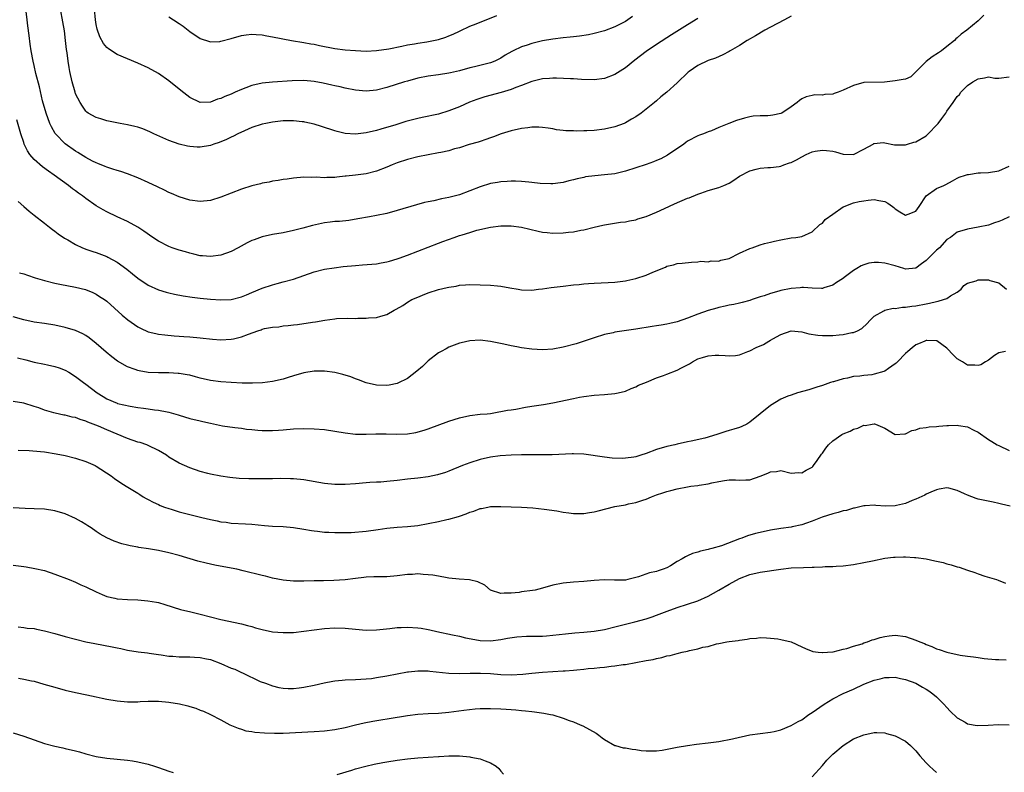
# Model space of a CAD drawing. Units: inches. Extents: x 2523000 to 2526000, y 1560000 to 1563000.
# Drawn here: x 2525014 to 2525204, y 1560376 to 1560521 of the extents above; entities that cross this region are included whole.
import ezdxf

# ---------------------------------------------------------------- set-up
doc = ezdxf.new("R2010")
doc.units = ezdxf.units.IN
doc.header["$MEASUREMENT"] = 0
doc.layers.add('LD25231560_2ft', color=150, linetype='Continuous')

msp = doc.modelspace()

# ---------------------------------------------------------------- linework, layer by layer
at = {"layer": 'LD25231560_2ft'}
for points, elevation in [([(2525163, 1560521.65), (2525161.68, 1560521), (2525159, 1560519.56), (2525157.91, 1560519), (2525156.09, 1560517.91), (2525154.48, 1560517), (2525153, 1560516.05), (2525151.18, 1560515), (2525151, 1560514.88), (2525149.77, 1560514.23), (2525148.39, 1560513.61), (2525147, 1560513.12), (2525145, 1560512.18), (2525143.32, 1560511), (2525143.14, 1560510.86), (2525141, 1560508.82), (2525139, 1560507.02), (2525137.87, 1560506.13), (2525137, 1560505.35), (2525136.59, 1560505), (2525135, 1560503.71), (2525134.06, 1560503), (2525133, 1560502.29), (2525132.21, 1560501.79), (2525131, 1560501.11), (2525130.77, 1560501), (2525129, 1560500.31), (2525127, 1560499.86), (2525125, 1560499.65), (2525123.58, 1560499.58), (2525123, 1560499.58), (2525121.52, 1560499.52), (2525121, 1560499.56), (2525119.55, 1560499.55), (2525119, 1560499.64), (2525117.75, 1560499.75), (2525117, 1560499.92), (2525116.09, 1560500.09), (2525115, 1560500.23), (2525114.3, 1560500.3), (2525113, 1560500.25), (2525112.17, 1560500.17), (2525111, 1560500.02), (2525109, 1560499.59), (2525107.06, 1560499), (2525105.59, 1560498.41), (2525105, 1560498.23), (2525104.12, 1560497.88), (2525103, 1560497.53), (2525102.61, 1560497.39), (2525100.9, 1560496.9), (2525099, 1560496.3), (2525098.07, 1560496.07), (2525097, 1560495.73), (2525095.41, 1560495.41), (2525095, 1560495.31), (2525093, 1560494.95), (2525091, 1560494.57), (2525089, 1560494.06), (2525087, 1560493.37), (2525086.05, 1560493), (2525085, 1560492.56), (2525083, 1560491.79), (2525081, 1560491.28), (2525079, 1560491.01), (2525077.18, 1560490.82), (2525077, 1560490.79), (2525075.35, 1560490.65), (2525075, 1560490.59), (2525073.43, 1560490.57), (2525073, 1560490.52), (2525071.4, 1560490.6), (2525070.55, 1560490.55), (2525069, 1560490.6), (2525067, 1560490.44), (2525065.77, 1560490.23), (2525065, 1560490.15), (2525064.04, 1560489.96), (2525063, 1560489.84), (2525062.32, 1560489.68), (2525061, 1560489.47), (2525060.64, 1560489.36), (2525059, 1560488.97), (2525057, 1560488.33), (2525053, 1560486.75), (2525051, 1560486.15), (2525049, 1560485.95), (2525047, 1560486.2), (2525045, 1560486.81), (2525043.48, 1560487.48), (2525043, 1560487.67), (2525042.12, 1560488.12), (2525040.78, 1560488.78), (2525039, 1560489.62), (2525037, 1560490.51), (2525035, 1560491.27), (2525033.7, 1560491.7), (2525033, 1560491.9), (2525032.18, 1560492.18), (2525031, 1560492.53), (2525030.68, 1560492.68), (2525029.27, 1560493.27), (2525029, 1560493.36), (2525028.26, 1560493.74), (2525027, 1560494.42), (2525025.41, 1560495.41), (2525025, 1560495.64), (2525023, 1560497.06), (2525021.12, 1560499), (2525021.07, 1560499.07), (2525020.33, 1560500.33), (2525020.04, 1560501), (2525019.31, 1560503), (2525018.65, 1560505.35), (2525018.02, 1560508.02), (2525017.35, 1560510.65), (2525017, 1560512.19), (2525016.8, 1560513), (2525016.44, 1560515), (2525016.25, 1560516.25), (2525016.07, 1560517.93), (2525015.79, 1560519.79), (2525015.68, 1560521), (2525015.45, 1560522.55)], 6722), ([(2525145, 1560521.22), (2525143, 1560520), (2525139.92, 1560518.08), (2525137, 1560516.22), (2525135, 1560514.84), (2525132.82, 1560513.18), (2525131, 1560511.72), (2525129, 1560510.41), (2525127, 1560509.63), (2525125, 1560509.38), (2525122.54, 1560509.46), (2525121, 1560509.58), (2525120.42, 1560509.58), (2525117.73, 1560509.73), (2525117, 1560509.72), (2525116.35, 1560509.65), (2525115, 1560509.57), (2525113, 1560509.08), (2525111, 1560508.28), (2525109.9, 1560507.9), (2525109, 1560507.53), (2525107.05, 1560506.95), (2525103.89, 1560506.11), (2525102.38, 1560505.62), (2525100.94, 1560505.06), (2525099, 1560504.19), (2525097, 1560503.39), (2525095, 1560502.79), (2525091.85, 1560502.15), (2525091, 1560501.96), (2525090.23, 1560501.77), (2525088.66, 1560501.34), (2525086.73, 1560500.73), (2525083.87, 1560499.87), (2525083, 1560499.63), (2525081, 1560499.16), (2525079, 1560498.95), (2525077, 1560499.08), (2525075.44, 1560499.44), (2525075, 1560499.57), (2525072.42, 1560500.42), (2525071, 1560500.83), (2525069.23, 1560501.23), (2525069, 1560501.27), (2525068.71, 1560501.29), (2525067, 1560501.51), (2525066.52, 1560501.48), (2525065, 1560501.47), (2525063, 1560501.25), (2525061.67, 1560501), (2525061, 1560500.85), (2525059, 1560500.2), (2525057.58, 1560499.58), (2525056.31, 1560499), (2525055.45, 1560498.55), (2525055, 1560498.34), (2525054.12, 1560497.88), (2525052.7, 1560497.29), (2525051.66, 1560497), (2525051, 1560496.76), (2525049, 1560496.43), (2525048.44, 1560496.44), (2525047, 1560496.52), (2525046.6, 1560496.6), (2525045, 1560496.98), (2525043, 1560497.7), (2525040.11, 1560499), (2525039.35, 1560499.35), (2525037.95, 1560499.95), (2525037, 1560500.24), (2525036.41, 1560500.41), (2525035, 1560500.74), (2525033.59, 1560501), (2525031, 1560501.51), (2525029.85, 1560501.85), (2525029, 1560502.11), (2525027.43, 1560503), (2525027.18, 1560503.18), (2525027, 1560503.33), (2525026.31, 1560504.31), (2525025.86, 1560505), (2525025, 1560506.73), (2525024.91, 1560507), (2525024.37, 1560509), (2525023.92, 1560511), (2525023.77, 1560511.77), (2525023.56, 1560513), (2525023.37, 1560514.63), (2525023.27, 1560515.27), (2525023.09, 1560517), (2525022.84, 1560518.84), (2525022.56, 1560520.56), (2525022.1, 1560523)], 6724), ([(2525132.41, 1560521.59), (2525131, 1560520.66), (2525129, 1560519.63), (2525127, 1560518.87), (2525125, 1560518.32), (2525123.91, 1560518.09), (2525122.16, 1560517.84), (2525121, 1560517.72), (2525120.37, 1560517.63), (2525119, 1560517.5), (2525117, 1560517.25), (2525115, 1560516.89), (2525113, 1560516.39), (2525112.08, 1560516.08), (2525111, 1560515.75), (2525109.36, 1560515), (2525109.12, 1560514.88), (2525107.86, 1560514.14), (2525107, 1560513.56), (2525105.83, 1560513), (2525105, 1560512.67), (2525101.91, 1560511.91), (2525101, 1560511.71), (2525099, 1560511.13), (2525098.45, 1560511), (2525097.26, 1560510.74), (2525097, 1560510.67), (2525095, 1560510.36), (2525093, 1560510.09), (2525091, 1560509.69), (2525089, 1560509.17), (2525088.42, 1560509), (2525085, 1560507.92), (2525083, 1560507.41), (2525081, 1560507.22), (2525079, 1560507.4), (2525077, 1560507.79), (2525076.03, 1560508.03), (2525075, 1560508.24), (2525074.4, 1560508.4), (2525072.76, 1560508.76), (2525071, 1560509.1), (2525069, 1560509.27), (2525066.77, 1560509.23), (2525063, 1560508.94), (2525061, 1560508.73), (2525059, 1560508.29), (2525057.84, 1560507.84), (2525057, 1560507.55), (2525055.78, 1560507), (2525055.23, 1560506.77), (2525055, 1560506.65), (2525053.79, 1560506.21), (2525053, 1560505.79), (2525052.36, 1560505.64), (2525051, 1560505.08), (2525049, 1560505.02), (2525047, 1560505.99), (2525045.31, 1560507.31), (2525043, 1560509.21), (2525041, 1560510.61), (2525039, 1560511.72), (2525037, 1560512.63), (2525035, 1560513.44), (2525033, 1560514.28), (2525031.36, 1560515.36), (2525031, 1560515.66), (2525030.4, 1560516.4), (2525029.7, 1560517.7), (2525029.18, 1560519.18), (2525029, 1560520.09), (2525028.86, 1560521), (2525028.65, 1560523)], 6726), ([(2525200.12, 1560521.88), (2525199, 1560520.81), (2525196.85, 1560519), (2525195.78, 1560518.22), (2525195, 1560517.51), (2525194.72, 1560517.28), (2525194.44, 1560517), (2525193, 1560515.81), (2525191.96, 1560515), (2525191.4, 1560514.6), (2525190.16, 1560513.84), (2525189, 1560512.96), (2525186.04, 1560509.96), (2525185, 1560509.54), (2525184.55, 1560509.45), (2525183, 1560509.21), (2525180.98, 1560508.98), (2525177, 1560508.86), (2525175, 1560508.32), (2525173, 1560507.39), (2525172.04, 1560507), (2525171.24, 1560506.76), (2525171, 1560506.65), (2525169.46, 1560506.54), (2525169, 1560506.41), (2525167.52, 1560506.48), (2525167, 1560506.4), (2525165.87, 1560506.13), (2525165, 1560505.74), (2525164.57, 1560505.43), (2525164.1, 1560505), (2525163, 1560504.21), (2525161.17, 1560503), (2525161, 1560502.91), (2525159.42, 1560502.58), (2525159, 1560502.51), (2525158.48, 1560502.48), (2525157, 1560502.47), (2525155.63, 1560502.37), (2525155, 1560502.29), (2525153.97, 1560502.03), (2525152.43, 1560501.57), (2525150.95, 1560500.95), (2525149, 1560500.18), (2525147.58, 1560499.58), (2525147, 1560499.37), (2525146.07, 1560499), (2525145.28, 1560498.72), (2525145, 1560498.6), (2525143, 1560497.56), (2525142.69, 1560497.31), (2525142.25, 1560497), (2525139.14, 1560494.86), (2525137.85, 1560494.15), (2525137, 1560493.82), (2525136.43, 1560493.57), (2525135, 1560493.1), (2525133, 1560492.4), (2525131, 1560491.76), (2525129, 1560491.3), (2525127, 1560491.06), (2525125.11, 1560490.89), (2525123.34, 1560490.66), (2525123, 1560490.58), (2525121.68, 1560490.32), (2525121, 1560490.11), (2525120.09, 1560489.91), (2525119, 1560489.62), (2525118.47, 1560489.53), (2525117, 1560489.36), (2525116.65, 1560489.35), (2525114.57, 1560489.43), (2525113, 1560489.6), (2525112.37, 1560489.63), (2525111, 1560489.77), (2525109.83, 1560489.83), (2525109, 1560489.84), (2525108.22, 1560489.78), (2525107, 1560489.74), (2525106.38, 1560489.62), (2525105, 1560489.38), (2525103, 1560488.75), (2525101, 1560487.97), (2525099, 1560487.23), (2525097, 1560486.68), (2525095.56, 1560486.44), (2525094.09, 1560486.09), (2525093, 1560485.88), (2525092.29, 1560485.71), (2525090.73, 1560485.27), (2525087, 1560484.17), (2525085, 1560483.65), (2525083, 1560483.24), (2525081.66, 1560483), (2525079.44, 1560482.56), (2525077.71, 1560482.29), (2525075.9, 1560482.1), (2525075, 1560482.05), (2525074.07, 1560481.93), (2525073, 1560481.82), (2525070.67, 1560481.33), (2525068.82, 1560480.82), (2525067, 1560480.34), (2525065, 1560479.92), (2525063, 1560479.55), (2525061, 1560479.1), (2525059.43, 1560478.57), (2525059, 1560478.38), (2525058.07, 1560477.93), (2525056.38, 1560477), (2525055, 1560476.32), (2525053, 1560475.59), (2525051, 1560475.31), (2525049.45, 1560475.45), (2525049, 1560475.48), (2525047.79, 1560475.79), (2525047, 1560475.96), (2525046.2, 1560476.2), (2525045, 1560476.53), (2525043.65, 1560477), (2525043, 1560477.24), (2525041, 1560478.28), (2525039.92, 1560479), (2525038.19, 1560480.19), (2525036.98, 1560480.98), (2525035, 1560482.07), (2525033.04, 1560482.96), (2525031, 1560483.92), (2525030.31, 1560484.31), (2525029, 1560485.11), (2525027, 1560486.51), (2525026.35, 1560487), (2525025.55, 1560487.55), (2525025, 1560487.97), (2525024.4, 1560488.4), (2525023.64, 1560489), (2525020.9, 1560491), (2525019.78, 1560491.78), (2525018.63, 1560492.63), (2525017, 1560494.04), (2525016.21, 1560495), (2525015.71, 1560495.71), (2525015.11, 1560497), (2525015, 1560497.29), (2525014.46, 1560499), (2525013.67, 1560501.67)], 6720), ([(2525043, 1560521.56), (2525043.88, 1560521), (2525045, 1560520.25), (2525045.73, 1560519.73), (2525047, 1560518.73), (2525049, 1560517.39), (2525050.8, 1560516.8), (2525051, 1560516.75), (2525052.82, 1560516.82), (2525053, 1560516.83), (2525055, 1560517.35), (2525057, 1560517.95), (2525057.91, 1560518.09), (2525059, 1560518.21), (2525059.83, 1560518.17), (2525061, 1560518.05), (2525061.87, 1560517.86), (2525063, 1560517.68), (2525066.62, 1560517), (2525069, 1560516.61), (2525070.34, 1560516.34), (2525071, 1560516.25), (2525072.01, 1560516.01), (2525075, 1560515.47), (2525077, 1560515.2), (2525079, 1560515.03), (2525081, 1560514.94), (2525083.03, 1560515.03), (2525085.37, 1560515.37), (2525087.89, 1560515.89), (2525089, 1560516.13), (2525090.35, 1560516.35), (2525091, 1560516.48), (2525092.74, 1560516.74), (2525095, 1560517.21), (2525096.37, 1560517.63), (2525097, 1560517.88), (2525097.82, 1560518.18), (2525099, 1560518.79), (2525099.15, 1560518.85), (2525101, 1560519.72), (2525102.23, 1560520.23), (2525106.21, 1560521.79)], 6728), ([(2525013.93, 1560485.93), (2525015, 1560484.94), (2525016.04, 1560484.04), (2525017, 1560483.31), (2525019, 1560481.75), (2525019.98, 1560481), (2525020.54, 1560480.54), (2525021, 1560480.21), (2525021.67, 1560479.67), (2525022.86, 1560478.86), (2525023.49, 1560478.51), (2525025, 1560477.61), (2525026.35, 1560477), (2525026.82, 1560476.82), (2525027, 1560476.77), (2525028.3, 1560476.3), (2525029, 1560476.1), (2525031, 1560475.3), (2525031.2, 1560475.2), (2525033, 1560474.2), (2525034.86, 1560472.86), (2525035.98, 1560471.98), (2525037, 1560471.13), (2525039, 1560469.82), (2525041, 1560468.89), (2525042.45, 1560468.45), (2525043, 1560468.31), (2525044.06, 1560468.06), (2525045.75, 1560467.75), (2525047.49, 1560467.49), (2525049, 1560467.3), (2525051, 1560467.11), (2525053.02, 1560466.98), (2525055, 1560467.03), (2525057, 1560467.56), (2525057.95, 1560467.95), (2525059, 1560468.41), (2525061, 1560469.22), (2525063, 1560469.89), (2525063.86, 1560470.14), (2525065, 1560470.41), (2525067, 1560470.95), (2525071, 1560472.34), (2525073, 1560472.86), (2525074.84, 1560473.16), (2525076.62, 1560473.38), (2525079, 1560473.61), (2525080.3, 1560473.7), (2525082.15, 1560473.85), (2525083, 1560473.94), (2525083.92, 1560474.08), (2525085, 1560474.29), (2525085.56, 1560474.44), (2525087, 1560474.86), (2525087.41, 1560475), (2525089, 1560475.58), (2525091, 1560476.36), (2525095, 1560477.88), (2525095.8, 1560478.2), (2525097.99, 1560479), (2525099, 1560479.36), (2525099.53, 1560479.53), (2525101, 1560479.98), (2525102.38, 1560480.38), (2525105, 1560480.99), (2525107, 1560481.24), (2525109, 1560481.22), (2525111, 1560480.98), (2525112.61, 1560480.61), (2525114.22, 1560480.22), (2525115, 1560480.05), (2525115.93, 1560479.93), (2525117, 1560479.82), (2525119, 1560479.86), (2525120.02, 1560480.02), (2525121, 1560480.11), (2525122.41, 1560480.41), (2525123, 1560480.5), (2525124.97, 1560480.97), (2525126.66, 1560481.34), (2525127, 1560481.43), (2525130.07, 1560481.93), (2525131, 1560482.01), (2525131.79, 1560482.21), (2525133, 1560482.41), (2525133.42, 1560482.58), (2525135, 1560483.06), (2525137, 1560483.86), (2525138.56, 1560484.56), (2525140.51, 1560485.49), (2525143, 1560486.56), (2525143.33, 1560486.67), (2525145, 1560487.36), (2525145.57, 1560487.57), (2525147, 1560488.05), (2525149, 1560488.62), (2525149.98, 1560489), (2525151, 1560489.49), (2525151.93, 1560490.07), (2525153, 1560490.8), (2525155, 1560491.84), (2525156.2, 1560492.2), (2525157, 1560492.38), (2525158.5, 1560492.5), (2525159, 1560492.5), (2525160.69, 1560492.69), (2525161, 1560492.74), (2525161.58, 1560493), (2525162.63, 1560493.37), (2525163, 1560493.47), (2525164.02, 1560493.98), (2525165, 1560494.56), (2525165.87, 1560495), (2525167, 1560495.52), (2525167.63, 1560495.63), (2525169, 1560495.83), (2525169.79, 1560495.79), (2525171, 1560495.63), (2525171.52, 1560495.52), (2525173, 1560495.08), (2525175, 1560495.03), (2525177, 1560496.04), (2525178.8, 1560497), (2525178.91, 1560497.09), (2525179, 1560497.12), (2525180.71, 1560497.29), (2525181, 1560497.28), (2525182.89, 1560496.89), (2525184.86, 1560496.86), (2525185, 1560496.87), (2525185.42, 1560497), (2525186.6, 1560497.4), (2525187, 1560497.47), (2525189, 1560498.62), (2525189.22, 1560498.78), (2525191.3, 1560501), (2525192.03, 1560501.97), (2525192.77, 1560503), (2525193, 1560503.38), (2525194.23, 1560505), (2525195, 1560506.16), (2525195.4, 1560506.6), (2525195.7, 1560507), (2525197, 1560508.3), (2525198.01, 1560509), (2525199, 1560509.61), (2525200.23, 1560509.77), (2525201, 1560509.95), (2525202.25, 1560509.75), (2525203, 1560509.72), (2525205, 1560510.01)], 6718), ([(2525014.2, 1560472.2), (2525015, 1560471.95), (2525015.7, 1560471.7), (2525017.21, 1560471.21), (2525019, 1560470.68), (2525021, 1560470.19), (2525021.99, 1560469.99), (2525025, 1560469.43), (2525026.94, 1560468.94), (2525028.35, 1560468.35), (2525029, 1560468.04), (2525029.64, 1560467.64), (2525030.56, 1560467), (2525031, 1560466.68), (2525034.01, 1560464.01), (2525035.1, 1560463.1), (2525037, 1560461.76), (2525037.5, 1560461.5), (2525039, 1560460.82), (2525040.46, 1560460.46), (2525041, 1560460.35), (2525042.19, 1560460.19), (2525044.01, 1560460.01), (2525045, 1560459.96), (2525045.88, 1560459.88), (2525047, 1560459.82), (2525049, 1560459.66), (2525051.4, 1560459.4), (2525053, 1560459.27), (2525055, 1560459.35), (2525055.47, 1560459.47), (2525057, 1560459.81), (2525058.36, 1560460.36), (2525060.13, 1560461), (2525060.79, 1560461.21), (2525061, 1560461.3), (2525061.41, 1560461.41), (2525063, 1560461.7), (2525064.21, 1560461.79), (2525065, 1560461.93), (2525066, 1560462), (2525067, 1560462.15), (2525067.77, 1560462.23), (2525070.67, 1560462.67), (2525071.26, 1560462.74), (2525073.07, 1560463.07), (2525075, 1560463.31), (2525075.34, 1560463.34), (2525077.41, 1560463.41), (2525079, 1560463.39), (2525079.41, 1560463.41), (2525081, 1560463.41), (2525081.48, 1560463.48), (2525083, 1560463.56), (2525083.83, 1560463.83), (2525085, 1560464.12), (2525086.46, 1560465), (2525086.84, 1560465.16), (2525088.11, 1560465.89), (2525089, 1560466.5), (2525089.82, 1560467), (2525091, 1560467.51), (2525091.86, 1560467.86), (2525093, 1560468.29), (2525095, 1560468.97), (2525096.67, 1560469.33), (2525097, 1560469.43), (2525098.36, 1560469.63), (2525099, 1560469.77), (2525100.17, 1560469.83), (2525101, 1560469.9), (2525103, 1560469.88), (2525105, 1560469.81), (2525106.32, 1560469.68), (2525107, 1560469.63), (2525108.71, 1560469.29), (2525110.36, 1560469), (2525111, 1560468.87), (2525113, 1560468.82), (2525114.28, 1560469), (2525115, 1560469.08), (2525116.67, 1560469.33), (2525119, 1560469.61), (2525121, 1560469.84), (2525122.07, 1560469.93), (2525123, 1560470.05), (2525123.9, 1560470.1), (2525125, 1560470.2), (2525127.7, 1560470.3), (2525129, 1560470.38), (2525131, 1560470.65), (2525131.29, 1560470.71), (2525133, 1560471.07), (2525135, 1560471.73), (2525136.32, 1560472.32), (2525138.72, 1560473.28), (2525139, 1560473.44), (2525140.29, 1560473.71), (2525141, 1560473.95), (2525141.97, 1560474.03), (2525143.75, 1560474.25), (2525145, 1560474.27), (2525145.58, 1560474.42), (2525147, 1560474.31), (2525147.53, 1560474.47), (2525149, 1560474.45), (2525149.4, 1560474.6), (2525151, 1560474.97), (2525153, 1560475.98), (2525155, 1560476.85), (2525155.48, 1560477), (2525157, 1560477.57), (2525157.81, 1560477.81), (2525159, 1560478.12), (2525159.74, 1560478.26), (2525161, 1560478.57), (2525163, 1560478.9), (2525163.88, 1560479), (2525165, 1560479.2), (2525167, 1560480.06), (2525168.53, 1560481.47), (2525169, 1560481.77), (2525169.55, 1560482.45), (2525171, 1560483.52), (2525173, 1560484.92), (2525173.18, 1560485), (2525175, 1560485.66), (2525176.06, 1560485.94), (2525177, 1560486.05), (2525177.83, 1560486.17), (2525179, 1560486.29), (2525179.89, 1560486.11), (2525181, 1560485.94), (2525181.62, 1560485.62), (2525182.52, 1560485), (2525182.75, 1560484.75), (2525183, 1560484.52), (2525183.91, 1560483.91), (2525185, 1560483.28), (2525185.52, 1560483.52), (2525187, 1560484.06), (2525187.65, 1560485), (2525189, 1560487.04), (2525191, 1560488.45), (2525192.38, 1560489), (2525192.81, 1560489.19), (2525194.07, 1560489.93), (2525195, 1560490.41), (2525195.38, 1560490.62), (2525196.56, 1560491), (2525197, 1560491.17), (2525197.17, 1560491.17), (2525199, 1560491.46), (2525199.46, 1560491.46), (2525201, 1560491.54), (2525203, 1560491.86), (2525205, 1560492.73)], 6716), ([(2525205, 1560483), (2525203.64, 1560482.36), (2525203, 1560482.1), (2525202.17, 1560481.83), (2525201, 1560481.39), (2525199, 1560481), (2525197, 1560480.62), (2525195, 1560480), (2525193.68, 1560479), (2525193, 1560478.6), (2525191.54, 1560477), (2525191, 1560476.55), (2525189.44, 1560475), (2525189, 1560474.53), (2525188.12, 1560473.88), (2525187, 1560473.09), (2525185, 1560472.89), (2525184.68, 1560473), (2525183, 1560473.5), (2525181, 1560474.03), (2525179.83, 1560474.17), (2525179, 1560474.16), (2525177.93, 1560474.07), (2525177, 1560473.73), (2525176.45, 1560473.55), (2525175.62, 1560473), (2525175, 1560472.65), (2525173.44, 1560471.44), (2525172.84, 1560471), (2525171.69, 1560470.31), (2525171, 1560469.8), (2525169.27, 1560469.27), (2525169, 1560469.18), (2525168.85, 1560469.15), (2525167, 1560469.22), (2525165.36, 1560469.36), (2525165, 1560469.34), (2525164.7, 1560469.3), (2525163, 1560469.15), (2525161, 1560468.74), (2525160.61, 1560468.61), (2525159, 1560468.21), (2525157.76, 1560467.76), (2525157, 1560467.53), (2525155.44, 1560467), (2525155, 1560466.84), (2525153.55, 1560466.45), (2525153, 1560466.33), (2525151.91, 1560466.09), (2525151, 1560465.94), (2525150.26, 1560465.74), (2525149, 1560465.51), (2525148.62, 1560465.38), (2525147, 1560464.93), (2525145, 1560464.21), (2525143, 1560463.43), (2525141, 1560462.75), (2525139.57, 1560462.43), (2525139, 1560462.27), (2525137.89, 1560462.11), (2525137, 1560461.93), (2525136.18, 1560461.82), (2525133, 1560461.29), (2525129, 1560460.73), (2525128.63, 1560460.63), (2525127, 1560460.25), (2525125, 1560459.61), (2525121.54, 1560458.46), (2525119, 1560457.81), (2525117, 1560457.45), (2525115, 1560457.32), (2525113, 1560457.42), (2525111, 1560457.72), (2525110.1, 1560457.9), (2525109, 1560458.1), (2525107.59, 1560458.41), (2525105, 1560458.92), (2525103, 1560459.16), (2525101, 1560459.06), (2525099.35, 1560458.65), (2525099, 1560458.58), (2525097, 1560457.81), (2525096.46, 1560457.54), (2525095.46, 1560457), (2525095, 1560456.72), (2525093, 1560455.18), (2525092.78, 1560455), (2525091.87, 1560454.13), (2525090.82, 1560453.18), (2525089, 1560451.8), (2525087.12, 1560450.88), (2525087, 1560450.84), (2525085.49, 1560450.51), (2525085, 1560450.43), (2525083, 1560450.49), (2525081, 1560450.99), (2525079.56, 1560451.56), (2525079, 1560451.74), (2525078.09, 1560452.09), (2525076.55, 1560452.55), (2525075, 1560452.94), (2525073, 1560453.21), (2525071, 1560453.21), (2525069, 1560452.89), (2525067, 1560452.31), (2525065.97, 1560451.97), (2525065, 1560451.68), (2525063, 1560451.2), (2525061.02, 1560450.98), (2525059.1, 1560450.9), (2525057.11, 1560450.89), (2525055, 1560451), (2525053, 1560451.18), (2525051, 1560451.42), (2525049, 1560451.87), (2525048.12, 1560452.12), (2525047, 1560452.41), (2525046.52, 1560452.52), (2525045, 1560452.77), (2525044.79, 1560452.79), (2525043, 1560452.87), (2525041, 1560452.87), (2525039, 1560452.97), (2525037.26, 1560453.26), (2525037, 1560453.32), (2525036.49, 1560453.51), (2525035, 1560454.03), (2525033.11, 1560455.11), (2525031.98, 1560455.98), (2525030.89, 1560456.89), (2525029, 1560458.56), (2525027.63, 1560459.63), (2525027, 1560460.06), (2525026.4, 1560460.4), (2525025, 1560461.04), (2525023, 1560461.66), (2525021, 1560462.11), (2525019, 1560462.41), (2525017, 1560462.68), (2525015, 1560463.1), (2525013, 1560463.69)], 6714), ([(2525013.8, 1560455.8), (2525015.38, 1560455.38), (2525017, 1560454.97), (2525019, 1560454.58), (2525019.57, 1560454.43), (2525021, 1560454.14), (2525021.86, 1560453.86), (2525023, 1560453.38), (2525023.67, 1560453), (2525025, 1560452.18), (2525026.56, 1560451), (2525027, 1560450.7), (2525029.14, 1560449), (2525030.3, 1560448.3), (2525031, 1560447.85), (2525033, 1560447.02), (2525033.09, 1560447), (2525035.54, 1560446.46), (2525037, 1560446.2), (2525038.07, 1560446.07), (2525039, 1560445.92), (2525040.24, 1560445.76), (2525041, 1560445.69), (2525042.64, 1560445.36), (2525043, 1560445.31), (2525044.8, 1560444.8), (2525045, 1560444.72), (2525047, 1560444.11), (2525049, 1560443.62), (2525049.52, 1560443.52), (2525051, 1560443.17), (2525053.31, 1560442.69), (2525055.68, 1560442.32), (2525057, 1560442.19), (2525057.95, 1560442.05), (2525059, 1560441.96), (2525060.17, 1560441.83), (2525061, 1560441.77), (2525063, 1560441.75), (2525064.15, 1560441.85), (2525065, 1560441.91), (2525067, 1560442.09), (2525069, 1560442.17), (2525071, 1560442.11), (2525073, 1560441.94), (2525075, 1560441.65), (2525077, 1560441.31), (2525079, 1560441.08), (2525081, 1560441.06), (2525082.9, 1560441.1), (2525084.91, 1560441.09), (2525086.95, 1560441.05), (2525089, 1560441.14), (2525090.61, 1560441.39), (2525092.2, 1560441.8), (2525093, 1560442.09), (2525097, 1560443.59), (2525099, 1560444.22), (2525101, 1560444.66), (2525103, 1560444.89), (2525104.35, 1560445), (2525105, 1560445.07), (2525106.62, 1560445.38), (2525107, 1560445.4), (2525108.29, 1560445.71), (2525109, 1560445.77), (2525109.88, 1560445.88), (2525111.73, 1560446.27), (2525113, 1560446.44), (2525115.23, 1560446.77), (2525117, 1560447.08), (2525121, 1560447.96), (2525122.17, 1560448.17), (2525123, 1560448.34), (2525125, 1560448.59), (2525127, 1560448.72), (2525129, 1560448.88), (2525129.62, 1560449), (2525131, 1560449.36), (2525132.14, 1560449.86), (2525133, 1560450.18), (2525133.52, 1560450.48), (2525135.11, 1560451.11), (2525137, 1560451.93), (2525138.36, 1560452.36), (2525139, 1560452.62), (2525141, 1560453.38), (2525141.84, 1560453.84), (2525143, 1560454.44), (2525143.39, 1560454.61), (2525143.96, 1560455), (2525145, 1560455.56), (2525145.85, 1560455.85), (2525147, 1560456.18), (2525148.3, 1560456.3), (2525149, 1560456.29), (2525150.23, 1560456.23), (2525151, 1560456.15), (2525152.24, 1560456.24), (2525153, 1560456.33), (2525154.61, 1560457), (2525155, 1560457.13), (2525156.24, 1560457.76), (2525157.63, 1560458.37), (2525158.64, 1560459), (2525159, 1560459.18), (2525159.45, 1560459.45), (2525161, 1560460.26), (2525163, 1560460.99), (2525165, 1560460.82), (2525166.41, 1560460.41), (2525168.13, 1560460.13), (2525169, 1560460.07), (2525170.07, 1560460.07), (2525171, 1560460.11), (2525172.23, 1560460.23), (2525173, 1560460.29), (2525174.65, 1560460.65), (2525175, 1560460.66), (2525175.75, 1560461), (2525176.57, 1560461.43), (2525177.6, 1560462.4), (2525178.12, 1560463), (2525179, 1560463.84), (2525180.86, 1560464.86), (2525181, 1560464.95), (2525182.66, 1560465.34), (2525183, 1560465.31), (2525184.45, 1560465.55), (2525185, 1560465.54), (2525186.24, 1560465.76), (2525187, 1560465.84), (2525189, 1560466.21), (2525189.66, 1560466.34), (2525191, 1560466.65), (2525191.31, 1560466.69), (2525192.35, 1560467), (2525193, 1560467.25), (2525193.72, 1560467.72), (2525195, 1560468.42), (2525195.74, 1560469), (2525196.29, 1560469.71), (2525197, 1560470.21), (2525198.65, 1560470.65), (2525199, 1560470.81), (2525199.17, 1560470.83), (2525201, 1560470.82), (2525201.29, 1560470.71), (2525203, 1560470.24), (2525204.51, 1560469)], 6712), ([(2525204.27, 1560457), (2525203, 1560456.72), (2525202.2, 1560456.2), (2525201, 1560455.32), (2525200.41, 1560455), (2525199.55, 1560454.45), (2525199, 1560454.31), (2525198.38, 1560454.38), (2525197, 1560454.36), (2525195.98, 1560455), (2525195, 1560455.58), (2525194.28, 1560456.28), (2525193, 1560457.66), (2525191.05, 1560459.05), (2525191, 1560459.07), (2525189.11, 1560459.11), (2525189, 1560459.1), (2525188.73, 1560459), (2525187.51, 1560458.49), (2525187, 1560458.26), (2525186.27, 1560457.73), (2525185.49, 1560457), (2525185, 1560456.64), (2525183.46, 1560455), (2525183.23, 1560454.77), (2525183, 1560454.6), (2525181.74, 1560453.74), (2525181, 1560453.2), (2525180.85, 1560453.15), (2525179, 1560452.6), (2525178.53, 1560452.53), (2525177, 1560452.39), (2525176.23, 1560452.23), (2525175, 1560452.17), (2525173.84, 1560451.84), (2525173, 1560451.73), (2525171.16, 1560451.16), (2525171, 1560451.13), (2525170.57, 1560451), (2525169, 1560450.47), (2525167.89, 1560450.11), (2525166.37, 1560449.63), (2525164.2, 1560449), (2525163, 1560448.61), (2525162.36, 1560448.36), (2525161, 1560447.79), (2525159, 1560446.58), (2525157, 1560444.95), (2525155, 1560443.36), (2525154.42, 1560443), (2525153.46, 1560442.54), (2525153, 1560442.35), (2525151.95, 1560442.05), (2525151, 1560441.74), (2525150.4, 1560441.6), (2525148.63, 1560441), (2525146.3, 1560440.3), (2525143.72, 1560439.72), (2525143, 1560439.6), (2525141, 1560439.14), (2525140.52, 1560439), (2525139, 1560438.66), (2525137, 1560438.09), (2525135, 1560437.35), (2525133.96, 1560437), (2525133, 1560436.71), (2525132.63, 1560436.63), (2525131, 1560436.41), (2525130.36, 1560436.36), (2525128.45, 1560436.45), (2525127, 1560436.62), (2525123, 1560437.17), (2525121, 1560437.27), (2525120.75, 1560437.25), (2525116.91, 1560437.09), (2525113, 1560437.1), (2525111, 1560437.07), (2525109, 1560437), (2525106.86, 1560436.86), (2525105, 1560436.6), (2525103, 1560436.18), (2525101, 1560435.56), (2525099.61, 1560435), (2525097, 1560433.91), (2525096.33, 1560433.67), (2525094.78, 1560433.22), (2525093, 1560432.85), (2525091, 1560432.58), (2525089, 1560432.36), (2525087, 1560432.11), (2525085, 1560431.91), (2525083.83, 1560431.83), (2525083, 1560431.8), (2525081.72, 1560431.72), (2525081, 1560431.69), (2525079, 1560431.5), (2525077, 1560431.34), (2525075.32, 1560431.32), (2525075, 1560431.32), (2525073, 1560431.53), (2525069, 1560432.24), (2525067, 1560432.45), (2525066.47, 1560432.47), (2525064.49, 1560432.49), (2525063, 1560432.44), (2525062.45, 1560432.45), (2525061, 1560432.41), (2525059, 1560432.42), (2525058.43, 1560432.43), (2525056.53, 1560432.53), (2525054.72, 1560432.72), (2525052.98, 1560432.98), (2525051, 1560433.36), (2525050.5, 1560433.5), (2525049, 1560433.86), (2525047, 1560434.54), (2525045, 1560435.44), (2525043, 1560436.65), (2525042.51, 1560437), (2525041, 1560437.9), (2525039, 1560438.89), (2525038.71, 1560439), (2525037.43, 1560439.43), (2525037, 1560439.54), (2525035, 1560440.21), (2525031, 1560441.87), (2525029.42, 1560442.58), (2525028.4, 1560443), (2525027.38, 1560443.38), (2525027, 1560443.56), (2525025.89, 1560443.89), (2525025, 1560444.24), (2525024.36, 1560444.36), (2525023, 1560444.71), (2525022.74, 1560444.74), (2525021.08, 1560445.08), (2525020.83, 1560445.17), (2525019, 1560445.68), (2525017.89, 1560446.11), (2525017, 1560446.42), (2525015, 1560447.03), (2525013, 1560447.38)], 6710), ([(2525013.94, 1560437.94), (2525016.08, 1560437.92), (2525018.26, 1560437.74), (2525019, 1560437.66), (2525021.29, 1560437.29), (2525023, 1560436.93), (2525025, 1560436.42), (2525027, 1560435.78), (2525028.8, 1560435), (2525029, 1560434.89), (2525031.89, 1560433), (2525032.53, 1560432.53), (2525033.7, 1560431.7), (2525034.77, 1560431), (2525037, 1560429.65), (2525037.39, 1560429.39), (2525038.02, 1560429), (2525038.64, 1560428.64), (2525039, 1560428.47), (2525039.93, 1560427.93), (2525041, 1560427.47), (2525041.31, 1560427.31), (2525042.14, 1560427), (2525043, 1560426.69), (2525043.44, 1560426.56), (2525045, 1560426.06), (2525047, 1560425.54), (2525049.32, 1560425), (2525051, 1560424.59), (2525052.33, 1560424.33), (2525053, 1560424.17), (2525054.06, 1560424.06), (2525055, 1560423.92), (2525057.77, 1560423.77), (2525059, 1560423.67), (2525061.45, 1560423.45), (2525063, 1560423.34), (2525065, 1560423.23), (2525067, 1560423.04), (2525069, 1560422.73), (2525070.47, 1560422.47), (2525071, 1560422.4), (2525071.66, 1560422.34), (2525073, 1560422.18), (2525073.85, 1560422.15), (2525075, 1560422.08), (2525075.9, 1560422.1), (2525077, 1560422.09), (2525078.12, 1560422.12), (2525081, 1560422.34), (2525083.36, 1560422.64), (2525085, 1560422.91), (2525087, 1560423.12), (2525089, 1560423.24), (2525091, 1560423.45), (2525093, 1560423.81), (2525095, 1560424.23), (2525096.61, 1560424.61), (2525097, 1560424.68), (2525098.81, 1560425.19), (2525099, 1560425.26), (2525100.33, 1560425.67), (2525101, 1560426.01), (2525101.81, 1560426.19), (2525103, 1560426.72), (2525103.26, 1560426.74), (2525104.49, 1560427), (2525105, 1560427.09), (2525107, 1560427.12), (2525109, 1560427.07), (2525111.01, 1560426.99), (2525113.15, 1560426.85), (2525115.38, 1560426.62), (2525117.76, 1560426.24), (2525119, 1560425.99), (2525120.13, 1560425.87), (2525121, 1560425.74), (2525122.23, 1560425.77), (2525123, 1560425.75), (2525124.06, 1560425.94), (2525125, 1560426.07), (2525125.73, 1560426.27), (2525129, 1560427.1), (2525131, 1560427.45), (2525131.59, 1560427.59), (2525133, 1560427.86), (2525134.35, 1560428.35), (2525135, 1560428.54), (2525136.07, 1560429), (2525137, 1560429.37), (2525138.25, 1560429.75), (2525139, 1560430.03), (2525139.79, 1560430.21), (2525141, 1560430.54), (2525143, 1560430.91), (2525143.6, 1560431), (2525145, 1560431.17), (2525145.22, 1560431.22), (2525147, 1560431.48), (2525147.68, 1560431.68), (2525149, 1560431.9), (2525150.14, 1560432.14), (2525151, 1560432.22), (2525152.24, 1560432.24), (2525153, 1560432.2), (2525154.25, 1560432.25), (2525155, 1560432.25), (2525157, 1560432.93), (2525158.49, 1560433.51), (2525159, 1560433.81), (2525160.13, 1560433.87), (2525161, 1560434.08), (2525163, 1560433.56), (2525164.36, 1560433.64), (2525165, 1560433.58), (2525165.86, 1560434.14), (2525167, 1560434.72), (2525167.15, 1560434.85), (2525167.28, 1560435), (2525168.01, 1560436.01), (2525168.82, 1560437.18), (2525169, 1560437.38), (2525169.67, 1560438.33), (2525170.18, 1560439), (2525171, 1560439.77), (2525172.77, 1560441), (2525173, 1560441.12), (2525174.35, 1560441.65), (2525175, 1560442.01), (2525175.81, 1560442.19), (2525177, 1560442.79), (2525177.24, 1560442.76), (2525178.58, 1560443), (2525179, 1560443.06), (2525179.05, 1560443.05), (2525179.21, 1560443), (2525181, 1560442.2), (2525183, 1560440.99), (2525184.88, 1560441.12), (2525185, 1560441.11), (2525186.26, 1560441.74), (2525187, 1560441.88), (2525187.79, 1560442.21), (2525189, 1560442.32), (2525189.55, 1560442.45), (2525191, 1560442.52), (2525191.42, 1560442.58), (2525193, 1560442.73), (2525193.28, 1560442.72), (2525195, 1560442.81), (2525195.26, 1560442.74), (2525197, 1560442.46), (2525198.17, 1560441.83), (2525199, 1560441.44), (2525201, 1560440.05), (2525201.64, 1560439.64), (2525202.7, 1560439), (2525203, 1560438.84), (2525205, 1560437.91)], 6708), ([(2525205.19, 1560427.19), (2525203.55, 1560427.55), (2525203, 1560427.71), (2525201.92, 1560427.92), (2525199, 1560428.55), (2525198.66, 1560428.66), (2525197, 1560429.3), (2525196.42, 1560429.58), (2525195, 1560430.22), (2525193.37, 1560430.63), (2525193, 1560430.7), (2525191.53, 1560430.47), (2525191, 1560430.35), (2525189.89, 1560429.89), (2525189, 1560429.48), (2525188.72, 1560429.28), (2525187, 1560428.53), (2525186.27, 1560428.27), (2525185, 1560427.69), (2525183.3, 1560427.3), (2525183, 1560427.22), (2525181.17, 1560427.17), (2525179.28, 1560427.28), (2525179, 1560427.35), (2525177.24, 1560427.24), (2525177, 1560427.25), (2525175.2, 1560426.8), (2525175, 1560426.77), (2525173.64, 1560426.36), (2525173, 1560426.25), (2525172.05, 1560425.95), (2525171, 1560425.71), (2525168.95, 1560425.05), (2525167, 1560424.27), (2525165.9, 1560423.9), (2525165, 1560423.55), (2525163.17, 1560423.17), (2525163, 1560423.13), (2525161, 1560422.87), (2525159, 1560422.55), (2525157, 1560422.11), (2525156.12, 1560421.88), (2525154.56, 1560421.44), (2525153.44, 1560421), (2525153, 1560420.85), (2525149.53, 1560419.53), (2525147.69, 1560419), (2525147.14, 1560418.86), (2525147, 1560418.8), (2525145.5, 1560418.5), (2525145, 1560418.32), (2525143.97, 1560418.03), (2525143, 1560417.59), (2525142.59, 1560417.41), (2525141.95, 1560417), (2525141, 1560416.47), (2525139.69, 1560415.69), (2525139, 1560415.3), (2525138.28, 1560415), (2525137.3, 1560414.7), (2525137, 1560414.58), (2525135.69, 1560414.31), (2525133.53, 1560413.53), (2525131.49, 1560413), (2525131, 1560412.91), (2525130.91, 1560412.91), (2525128.9, 1560412.9), (2525127, 1560412.96), (2525125, 1560412.82), (2525123, 1560412.61), (2525121, 1560412.52), (2525119, 1560412.34), (2525117, 1560411.91), (2525115, 1560411.33), (2525113.6, 1560411), (2525113.1, 1560410.9), (2525111, 1560410.63), (2525110.55, 1560410.55), (2525109, 1560410.38), (2525107.61, 1560410.39), (2525107, 1560410.35), (2525105, 1560410.99), (2525103.93, 1560411.93), (2525102.56, 1560412.56), (2525100.93, 1560412.93), (2525098.93, 1560413.07), (2525097, 1560413.29), (2525096.67, 1560413.33), (2525095, 1560413.64), (2525093.86, 1560413.86), (2525093, 1560413.95), (2525092.01, 1560413.99), (2525091, 1560414.1), (2525089.99, 1560414.01), (2525089, 1560414), (2525087, 1560413.75), (2525085, 1560413.57), (2525084.45, 1560413.55), (2525083, 1560413.55), (2525082.49, 1560413.51), (2525081, 1560413.47), (2525080.59, 1560413.41), (2525079, 1560413.25), (2525077, 1560412.99), (2525074.82, 1560412.82), (2525072.78, 1560412.78), (2525071, 1560412.77), (2525069, 1560412.72), (2525067, 1560412.7), (2525065, 1560412.87), (2525063, 1560413.27), (2525061.64, 1560413.64), (2525061, 1560413.79), (2525057.29, 1560414.71), (2525056.09, 1560415), (2525055, 1560415.23), (2525051.82, 1560415.82), (2525050.17, 1560416.17), (2525048.59, 1560416.59), (2525045, 1560417.67), (2525043, 1560418.2), (2525041, 1560418.63), (2525039.04, 1560418.96), (2525037.22, 1560419.22), (2525037, 1560419.27), (2525035.51, 1560419.51), (2525035, 1560419.65), (2525033.91, 1560419.91), (2525032.43, 1560420.43), (2525031, 1560421.08), (2525029.76, 1560421.76), (2525029, 1560422.31), (2525028, 1560423), (2525027.38, 1560423.38), (2525027, 1560423.65), (2525026.13, 1560424.13), (2525025, 1560424.79), (2525023, 1560425.66), (2525021, 1560426.28), (2525019, 1560426.58), (2525017, 1560426.68), (2525015.28, 1560426.72), (2525013, 1560426.83)], 6706), ([(2525013, 1560415.78), (2525015, 1560415.54), (2525015.47, 1560415.47), (2525017.17, 1560415.17), (2525019, 1560414.73), (2525021, 1560414.06), (2525023.75, 1560413), (2525025, 1560412.48), (2525026.02, 1560412.02), (2525027, 1560411.62), (2525029, 1560410.64), (2525030.12, 1560410.12), (2525031, 1560409.77), (2525032.59, 1560409.41), (2525033, 1560409.3), (2525035, 1560409.16), (2525037, 1560409.09), (2525038.92, 1560408.92), (2525040.63, 1560408.63), (2525041, 1560408.56), (2525042.22, 1560408.22), (2525045.26, 1560407.26), (2525047.23, 1560406.77), (2525049, 1560406.36), (2525053, 1560405.3), (2525057, 1560404.45), (2525058.14, 1560404.14), (2525059, 1560403.94), (2525059.72, 1560403.72), (2525061, 1560403.38), (2525063, 1560402.95), (2525065, 1560402.78), (2525067, 1560402.82), (2525069, 1560403.03), (2525071, 1560403.33), (2525073, 1560403.59), (2525075, 1560403.69), (2525077, 1560403.64), (2525077.6, 1560403.6), (2525081, 1560403.28), (2525083, 1560403.29), (2525085.57, 1560403.57), (2525087, 1560403.76), (2525087.77, 1560403.77), (2525089, 1560403.82), (2525091, 1560403.69), (2525091.61, 1560403.61), (2525093, 1560403.39), (2525093.33, 1560403.33), (2525094.68, 1560403), (2525097.66, 1560402.34), (2525099, 1560402.08), (2525100.21, 1560401.79), (2525102.69, 1560401.31), (2525103, 1560401.26), (2525105, 1560401.21), (2525107, 1560401.48), (2525108.28, 1560401.72), (2525110.05, 1560401.95), (2525111.92, 1560402.08), (2525115, 1560402.12), (2525115.83, 1560402.17), (2525117, 1560402.26), (2525119.44, 1560402.56), (2525121.25, 1560402.75), (2525123, 1560402.86), (2525125, 1560403.03), (2525127, 1560403.38), (2525129, 1560403.88), (2525131, 1560404.4), (2525132.84, 1560404.84), (2525135, 1560405.43), (2525136.17, 1560405.83), (2525137, 1560406.13), (2525139.06, 1560406.94), (2525141, 1560407.63), (2525145, 1560408.91), (2525147, 1560409.83), (2525149, 1560410.96), (2525151, 1560412.14), (2525153, 1560413.21), (2525155, 1560413.96), (2525157, 1560414.43), (2525161, 1560415.05), (2525163, 1560415.26), (2525165.35, 1560415.35), (2525167, 1560415.38), (2525167.42, 1560415.42), (2525169, 1560415.47), (2525169.53, 1560415.53), (2525171, 1560415.56), (2525171.62, 1560415.62), (2525173, 1560415.68), (2525175, 1560415.92), (2525177, 1560416.29), (2525178.65, 1560416.65), (2525181, 1560417.12), (2525182.69, 1560417.31), (2525183, 1560417.36), (2525184.62, 1560417.38), (2525185, 1560417.41), (2525186.73, 1560417.27), (2525187, 1560417.26), (2525188.98, 1560416.98), (2525190.65, 1560416.65), (2525191, 1560416.55), (2525192.28, 1560416.28), (2525193, 1560416.06), (2525193.85, 1560415.85), (2525195, 1560415.47), (2525195.38, 1560415.38), (2525197, 1560414.81), (2525198.37, 1560414.37), (2525199, 1560414.12), (2525200.31, 1560413.69), (2525202.54, 1560413), (2525202.88, 1560412.88), (2525204.29, 1560412.29)], 6704), ([(2525013.92, 1560403.92), (2525015, 1560403.79), (2525015.67, 1560403.67), (2525017, 1560403.55), (2525017.44, 1560403.44), (2525019, 1560403.14), (2525021, 1560402.6), (2525023, 1560402.03), (2525025, 1560401.5), (2525027, 1560401.02), (2525028.69, 1560400.69), (2525030.39, 1560400.39), (2525032.06, 1560400.06), (2525033, 1560399.83), (2525033.7, 1560399.7), (2525035, 1560399.41), (2525037.08, 1560399.08), (2525038.85, 1560398.85), (2525039.18, 1560398.82), (2525041, 1560398.53), (2525041.51, 1560398.49), (2525043, 1560398.27), (2525043.75, 1560398.25), (2525045, 1560398.14), (2525046.1, 1560398.1), (2525047, 1560398.11), (2525047.94, 1560398.06), (2525049, 1560397.98), (2525050.27, 1560397.73), (2525051, 1560397.58), (2525053, 1560396.85), (2525055, 1560395.95), (2525055.7, 1560395.7), (2525057, 1560395.07), (2525057.17, 1560395), (2525060.62, 1560393.38), (2525061.62, 1560393), (2525063, 1560392.53), (2525064.21, 1560392.21), (2525065, 1560392.09), (2525066, 1560392), (2525067, 1560392), (2525068.13, 1560392.13), (2525069, 1560392.25), (2525071, 1560392.66), (2525072.92, 1560393.08), (2525074.59, 1560393.41), (2525075, 1560393.47), (2525076.37, 1560393.63), (2525077, 1560393.68), (2525079, 1560393.73), (2525081, 1560393.84), (2525082.03, 1560393.96), (2525083, 1560394.1), (2525085, 1560394.44), (2525089, 1560395.19), (2525089.2, 1560395.2), (2525091, 1560395.41), (2525091.39, 1560395.39), (2525093, 1560395.38), (2525093.33, 1560395.33), (2525097, 1560394.96), (2525099, 1560394.91), (2525101.06, 1560394.94), (2525103.06, 1560394.94), (2525105, 1560394.87), (2525107, 1560394.71), (2525109, 1560394.61), (2525111.26, 1560394.75), (2525113, 1560394.96), (2525115, 1560395.15), (2525119, 1560395.38), (2525119.43, 1560395.43), (2525121, 1560395.54), (2525121.63, 1560395.63), (2525123, 1560395.73), (2525123.84, 1560395.84), (2525125, 1560395.93), (2525126.05, 1560396.05), (2525127, 1560396.12), (2525128.29, 1560396.29), (2525129, 1560396.36), (2525130.61, 1560396.61), (2525131, 1560396.65), (2525135, 1560397.39), (2525136.38, 1560397.62), (2525137, 1560397.81), (2525138.04, 1560397.96), (2525139, 1560398.28), (2525139.65, 1560398.35), (2525141, 1560398.77), (2525141.93, 1560399), (2525143, 1560399.23), (2525143.34, 1560399.34), (2525145, 1560399.66), (2525145.95, 1560399.95), (2525147, 1560400.13), (2525148.59, 1560400.59), (2525149, 1560400.66), (2525150.6, 1560401), (2525151, 1560401.07), (2525152.74, 1560401.26), (2525153, 1560401.35), (2525154.51, 1560401.49), (2525155, 1560401.65), (2525156.31, 1560401.69), (2525157, 1560401.83), (2525158.24, 1560401.76), (2525159, 1560401.74), (2525160.43, 1560401.57), (2525161, 1560401.46), (2525162.98, 1560401), (2525165, 1560400.07), (2525165.71, 1560399.71), (2525167.14, 1560399.14), (2525168.15, 1560399), (2525169, 1560398.92), (2525169.06, 1560398.94), (2525169.99, 1560399), (2525171.09, 1560399.09), (2525173, 1560399.57), (2525173.72, 1560399.72), (2525175, 1560400.18), (2525176.64, 1560400.64), (2525177, 1560400.78), (2525177.72, 1560401), (2525178.62, 1560401.38), (2525179, 1560401.43), (2525180.16, 1560401.84), (2525181, 1560402), (2525181.85, 1560402.15), (2525183, 1560402.29), (2525185, 1560402.06), (2525187, 1560401.35), (2525187.76, 1560401), (2525188.65, 1560400.65), (2525189, 1560400.49), (2525190.08, 1560400.08), (2525191, 1560399.67), (2525191.52, 1560399.52), (2525193, 1560398.99), (2525195.54, 1560398.46), (2525197, 1560398.25), (2525198.11, 1560398.11), (2525199, 1560397.96), (2525200.19, 1560397.81), (2525202.38, 1560397.62), (2525203, 1560397.62), (2525204.44, 1560397.56)], 6702), ([(2525014.02, 1560393.98), (2525015, 1560393.82), (2525016.52, 1560393.48), (2525017, 1560393.39), (2525018.87, 1560392.87), (2525021, 1560392.25), (2525023, 1560391.69), (2525025, 1560391.22), (2525027.2, 1560390.8), (2525029, 1560390.41), (2525030.14, 1560390.14), (2525031, 1560389.95), (2525033, 1560389.61), (2525035, 1560389.44), (2525036.54, 1560389.46), (2525037, 1560389.45), (2525037.47, 1560389.47), (2525039, 1560389.56), (2525041, 1560389.57), (2525043, 1560389.39), (2525045.06, 1560389.06), (2525046.67, 1560388.67), (2525047, 1560388.54), (2525048.21, 1560388.21), (2525049, 1560387.85), (2525049.64, 1560387.64), (2525051, 1560386.99), (2525053, 1560385.95), (2525054.74, 1560385), (2525056.32, 1560384.32), (2525057, 1560384.14), (2525057.86, 1560383.86), (2525059, 1560383.69), (2525059.57, 1560383.57), (2525061.42, 1560383.42), (2525063.37, 1560383.37), (2525065, 1560383.4), (2525071, 1560383.7), (2525073, 1560383.84), (2525075, 1560384.1), (2525077, 1560384.51), (2525079, 1560384.99), (2525080.64, 1560385.36), (2525082.32, 1560385.68), (2525087, 1560386.47), (2525087.47, 1560386.53), (2525089, 1560386.78), (2525091, 1560387.02), (2525093, 1560387.15), (2525095, 1560387.26), (2525097, 1560387.44), (2525099.84, 1560387.84), (2525102.06, 1560388.06), (2525103, 1560388.12), (2525105, 1560388.17), (2525107, 1560388.1), (2525108.04, 1560388.04), (2525109, 1560387.94), (2525109.89, 1560387.89), (2525111, 1560387.74), (2525111.72, 1560387.72), (2525113, 1560387.55), (2525113.51, 1560387.51), (2525115.26, 1560387.26), (2525116.59, 1560387), (2525117, 1560386.9), (2525119, 1560386.3), (2525120.15, 1560385.85), (2525121, 1560385.56), (2525122.32, 1560385), (2525122.78, 1560384.78), (2525124.09, 1560384.09), (2525125.36, 1560383.36), (2525125.87, 1560383), (2525126.5, 1560382.5), (2525127, 1560382.16), (2525129, 1560381.03), (2525129.09, 1560381), (2525130.59, 1560380.59), (2525131, 1560380.54), (2525132.29, 1560380.29), (2525133, 1560380.22), (2525134.07, 1560380.07), (2525135, 1560379.99), (2525135.96, 1560379.96), (2525137, 1560379.99), (2525138.13, 1560380.13), (2525141, 1560380.66), (2525142.99, 1560380.99), (2525144.75, 1560381.25), (2525147, 1560381.52), (2525149, 1560381.81), (2525151.69, 1560382.31), (2525153, 1560382.62), (2525153.33, 1560382.67), (2525155, 1560383.05), (2525157, 1560383.33), (2525159, 1560383.57), (2525159.71, 1560383.71), (2525161, 1560384.02), (2525163, 1560384.84), (2525164.35, 1560385.65), (2525165, 1560385.99), (2525166.4, 1560387), (2525167, 1560387.38), (2525169.33, 1560389), (2525171, 1560389.99), (2525173, 1560391.02), (2525175, 1560391.9), (2525177, 1560392.81), (2525179, 1560393.61), (2525180.14, 1560393.86), (2525181, 1560394.12), (2525181.89, 1560394.11), (2525183, 1560394.2), (2525184.04, 1560393.96), (2525185, 1560393.77), (2525187, 1560393.02), (2525188.28, 1560392.28), (2525189, 1560391.88), (2525189.53, 1560391.53), (2525190.28, 1560391), (2525191, 1560390.38), (2525192.38, 1560389), (2525193, 1560388.31), (2525193.65, 1560387.65), (2525195, 1560386.36), (2525196.51, 1560385.49), (2525197, 1560385.19), (2525198.86, 1560384.86), (2525200.95, 1560384.95), (2525202.95, 1560385.05), (2525205, 1560385.01)], 6700), ([(2525013, 1560383.44), (2525015, 1560382.79), (2525019, 1560381.4), (2525021, 1560380.86), (2525022.53, 1560380.53), (2525023, 1560380.45), (2525025, 1560379.98), (2525025.78, 1560379.78), (2525027, 1560379.39), (2525029, 1560378.88), (2525031, 1560378.58), (2525035, 1560378.16), (2525035.96, 1560378.04), (2525037, 1560377.88), (2525039, 1560377.42), (2525040.21, 1560377), (2525041, 1560376.75), (2525043, 1560376.03), (2525043.79, 1560375.79)], 6698), ([(2525167, 1560374.96), (2525169, 1560377.15), (2525169.83, 1560378.16), (2525171, 1560379.31), (2525172.98, 1560381.02), (2525175, 1560382.3), (2525177, 1560383.08), (2525179, 1560383.49), (2525179.5, 1560383.5), (2525181, 1560383.42), (2525181.34, 1560383.34), (2525183, 1560382.88), (2525185, 1560381.83), (2525186, 1560381), (2525186.51, 1560380.51), (2525187, 1560379.99), (2525187.78, 1560379), (2525189, 1560377.69), (2525189.62, 1560377), (2525190.36, 1560376.36), (2525191, 1560375.77)], 6698), ([(2525075.43, 1560375.43), (2525078.26, 1560376.26), (2525079, 1560376.5), (2525080.98, 1560377.02), (2525082.58, 1560377.42), (2525084.24, 1560377.76), (2525085, 1560377.89), (2525087, 1560378.19), (2525089, 1560378.42), (2525091, 1560378.6), (2525095, 1560378.9), (2525095.11, 1560378.89), (2525097, 1560379), (2525099, 1560379), (2525101, 1560378.84), (2525101.22, 1560378.78), (2525103, 1560378.44), (2525103.97, 1560378.03), (2525105, 1560377.67), (2525106.11, 1560377), (2525106.6, 1560376.6), (2525107, 1560376.06), (2525107.48, 1560375.48)], 6698)]:
    msp.add_lwpolyline(points, dxfattribs=dict(at, elevation=elevation))

doc.saveas('drawing.dxf')
